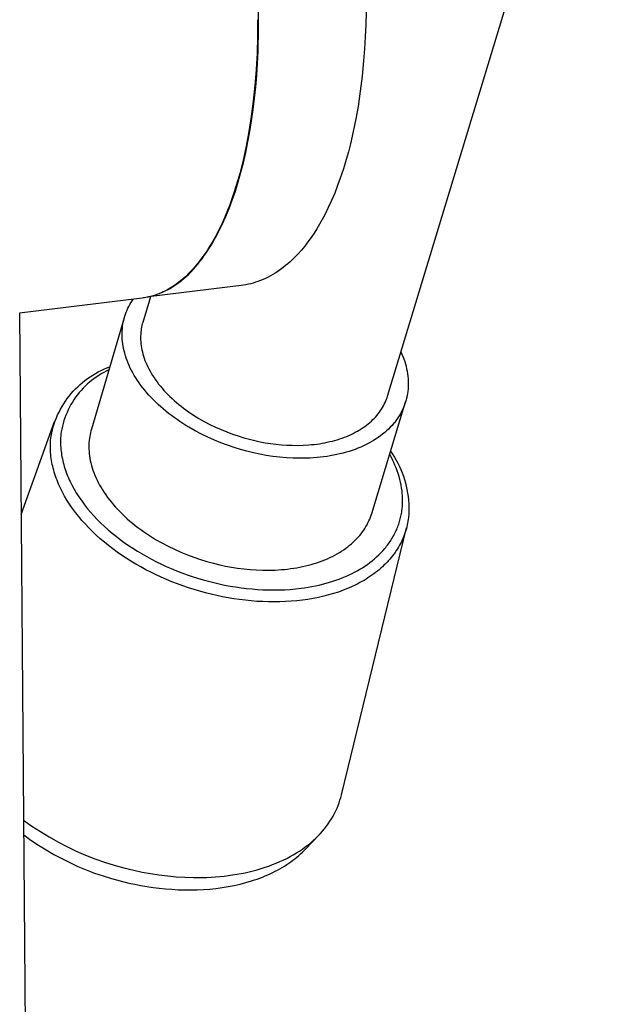
# Model space of a CAD drawing. Units: millimetres. Extents: x -322 to 218, y -728 to 760.
# Drawn here: x -259 to -224, y -400 to -343 of the extents above; entities that cross this region are included whole.
import ezdxf

# ---------------------------------------------------------------- set-up
doc = ezdxf.new("R2010")
doc.units = ezdxf.units.MM
doc.header["$MEASUREMENT"] = 0
doc.layers.add('Default', color=7, linetype='Continuous', true_color=0x000000)

msp = doc.modelspace()

# ---------------------------------------------------------------- linework, layer by layer
at = {"layer": 'Default', "color": 7, "true_color": 0xffffff}
for p, q in [((-237.54, -364.688), (-224.344, -321.219)), ((-245.074, -343.185), (-245.083, -342.033)), ((-238.799, -342.286), (-238.815, -343.002)), ((-245.134, -342.716), (-245.14, -343.701)), ((-245.105, -344.579), (-245.074, -343.185)), ((-238.815, -343.002), (-238.844, -343.719)), ((-245.14, -343.701), (-245.168, -344.672)), ((-238.844, -343.719), (-238.884, -344.418)), ((-245.168, -344.672), (-245.218, -345.626)), ((-245.138, -345.275), (-245.105, -344.579)), ((-238.884, -344.418), (-238.937, -345.115)), ((-245.184, -345.971), (-245.138, -345.275)), ((-238.937, -345.115), (-239.024, -346.007)), ((-245.218, -345.626), (-245.29, -346.563)), ((-245.24, -346.637), (-245.184, -345.971)), ((-239.024, -346.007), (-239.134, -346.896)), ((-245.29, -346.563), (-245.385, -347.48)), ((-245.308, -347.303), (-245.24, -346.637)), ((-239.134, -346.896), (-239.266, -347.782)), ((-245.385, -347.48), (-245.501, -348.376)), ((-245.389, -347.966), (-245.308, -347.303)), ((-239.266, -347.782), (-239.394, -348.513)), ((-245.501, -348.376), (-245.64, -349.248)), ((-245.483, -348.628), (-245.389, -347.966)), ((-245.584, -349.244), (-245.483, -348.628)), ((-239.394, -348.513), (-239.542, -349.24)), ((-245.64, -349.248), (-245.799, -350.096)), ((-245.697, -349.857), (-245.584, -349.244)), ((-239.542, -349.24), (-239.71, -349.963)), ((-245.799, -350.096), (-245.98, -350.916)), ((-245.824, -350.467), (-245.697, -349.857)), ((-239.71, -349.963), (-239.829, -350.424)), ((-245.965, -351.075), (-245.824, -350.467)), ((-239.829, -350.424), (-239.957, -350.883)), ((-245.98, -350.916), (-246.18, -351.704)), ((-246.107, -351.627), (-245.965, -351.075)), ((-239.957, -350.883), (-240.121, -351.425)), ((-246.18, -351.704), (-246.288, -352.086)), ((-246.263, -352.176), (-246.107, -351.627)), ((-240.121, -351.425), (-240.3, -351.963)), ((-246.433, -352.721), (-246.263, -352.176)), ((-246.288, -352.086), (-246.4, -352.459)), ((-240.456, -352.403), (-240.625, -352.837)), ((-240.3, -351.963), (-240.456, -352.403)), ((-246.518, -352.823), (-246.64, -353.179)), ((-246.619, -353.26), (-246.433, -352.721)), ((-246.4, -352.459), (-246.518, -352.823)), ((-240.625, -352.837), (-240.808, -353.266)), ((-246.766, -353.526), (-246.897, -353.864)), ((-246.799, -353.74), (-246.619, -353.26)), ((-246.64, -353.179), (-246.766, -353.526)), ((-240.808, -353.266), (-241.004, -353.69)), ((-246.897, -353.864), (-247.033, -354.193)), ((-246.994, -354.213), (-246.799, -353.74)), ((-241.214, -354.107), (-241.435, -354.518)), ((-241.004, -353.69), (-241.214, -354.107)), ((-247.173, -354.512), (-247.318, -354.822)), ((-247.315, -354.911), (-247.204, -354.68)), ((-247.204, -354.68), (-246.994, -354.213)), ((-247.033, -354.193), (-247.173, -354.512)), ((-241.435, -354.518), (-241.67, -354.921)), ((-247.467, -355.122), (-247.62, -355.413)), ((-247.535, -355.34), (-247.43, -355.14)), ((-247.318, -354.822), (-247.467, -355.122)), ((-247.43, -355.14), (-247.315, -354.911)), ((-241.837, -355.187), (-242.009, -355.442)), ((-241.674, -354.927), (-241.837, -355.187)), ((-241.67, -354.921), (-241.674, -354.927)), ((-247.777, -355.693), (-247.939, -355.963)), ((-247.874, -355.927), (-247.757, -355.734)), ((-247.62, -355.413), (-247.777, -355.693)), ((-247.757, -355.734), (-247.645, -355.538)), ((-247.645, -355.538), (-247.535, -355.34)), ((-242.19, -355.69), (-242.379, -355.933)), ((-242.009, -355.442), (-242.19, -355.69)), ((-248.104, -356.222), (-248.273, -356.47)), ((-248.248, -356.493), (-248.119, -356.307)), ((-248.119, -356.307), (-247.995, -356.119)), ((-247.939, -355.963), (-248.104, -356.222)), ((-247.995, -356.119), (-247.874, -355.927)), ((-242.78, -356.398), (-242.992, -356.62)), ((-242.575, -356.168), (-242.78, -356.398)), ((-242.379, -355.933), (-242.575, -356.168)), ((-248.621, -356.932), (-248.8, -357.147)), ((-248.755, -357.137), (-248.627, -356.986)), ((-248.627, -356.986), (-248.503, -356.832)), ((-248.445, -356.706), (-248.621, -356.932)), ((-248.503, -356.832), (-248.382, -356.675)), ((-248.273, -356.47), (-248.445, -356.706)), ((-248.382, -356.675), (-248.248, -356.493)), ((-243.367, -356.968), (-243.499, -357.077)), ((-243.239, -356.855), (-243.367, -356.968)), ((-243.114, -356.739), (-243.239, -356.855)), ((-242.992, -356.62), (-243.114, -356.739)), ((-249.306, -357.704), (-249.162, -357.569)), ((-249.167, -357.542), (-249.261, -357.633)), ((-249.074, -357.447), (-249.167, -357.542)), ((-249.162, -357.569), (-249.023, -357.429)), ((-248.982, -357.35), (-249.074, -357.447)), ((-249.023, -357.429), (-248.887, -357.285)), ((-248.89, -357.25), (-248.982, -357.35)), ((-248.8, -357.147), (-248.89, -357.25)), ((-248.887, -357.285), (-248.755, -357.137)), ((-244.103, -357.511), (-244.241, -357.595)), ((-243.947, -357.409), (-244.103, -357.511)), ((-243.794, -357.303), (-243.947, -357.409)), ((-243.645, -357.192), (-243.794, -357.303)), ((-243.499, -357.077), (-243.645, -357.192)), ((-249.84, -358.122), (-249.939, -358.193)), ((-249.877, -358.165), (-249.733, -358.06)), ((-249.742, -358.048), (-249.84, -358.122)), ((-249.644, -357.971), (-249.742, -358.048)), ((-249.733, -358.06), (-249.592, -357.95)), ((-249.547, -357.891), (-249.644, -357.971)), ((-249.592, -357.95), (-249.454, -357.836)), ((-249.451, -357.808), (-249.547, -357.891)), ((-249.454, -357.836), (-249.306, -357.704)), ((-249.356, -357.722), (-249.451, -357.808)), ((-249.261, -357.633), (-249.356, -357.722)), ((-245.532, -358.13), (-245.672, -358.163)), ((-245.394, -358.092), (-245.532, -358.13)), ((-245.256, -358.05), (-245.394, -358.092)), ((-245.12, -358.004), (-245.256, -358.05)), ((-244.969, -357.948), (-245.12, -358.004)), ((-244.819, -357.887), (-244.969, -357.948)), ((-244.671, -357.821), (-244.819, -357.887)), ((-244.525, -357.75), (-244.671, -357.821)), ((-244.382, -357.675), (-244.525, -357.75)), ((-244.241, -357.595), (-244.382, -357.675)), ((-246.104, -358.237), (-251.51, -358.907)), ((-250.893, -358.715), (-250.963, -358.742)), ((-250.824, -358.687), (-250.893, -358.715)), ((-250.754, -358.657), (-250.824, -358.687)), ((-250.65, -358.609), (-250.754, -358.657)), ((-250.547, -358.559), (-250.65, -358.609)), ((-250.65, -358.61), (-250.569, -358.573)), ((-250.569, -358.573), (-250.489, -358.533)), ((-250.444, -358.505), (-250.547, -358.559)), ((-250.489, -358.533), (-250.409, -358.492)), ((-250.342, -358.449), (-250.444, -358.505)), ((-250.409, -358.492), (-250.331, -358.45)), ((-250.24, -358.39), (-250.342, -358.449)), ((-250.331, -358.45), (-250.253, -358.406)), ((-250.253, -358.406), (-250.176, -358.361)), ((-250.139, -358.327), (-250.24, -358.39)), ((-250.176, -358.361), (-250.1, -358.314)), ((-250.039, -358.262), (-250.139, -358.327)), ((-250.1, -358.314), (-250.025, -358.265)), ((-249.939, -358.193), (-250.039, -358.262)), ((-250.025, -358.265), (-249.877, -358.165)), ((-245.954, -358.216), (-246.096, -358.237)), ((-245.813, -358.192), (-245.954, -358.216)), ((-245.672, -358.163), (-245.813, -358.192)), ((-251.885, -358.972), (-259.041, -359.856)), ((-252.602, -359.346), (-252.54, -359.24)), ((-252.54, -359.24), (-252.474, -359.137)), ((-252.474, -359.137), (-252.405, -359.036)), ((-251.813, -358.962), (-251.885, -358.972)), ((-251.401, -358.893), (-251.846, -360.39)), ((-251.741, -358.951), (-251.813, -358.962)), ((-251.67, -358.939), (-251.741, -358.951)), ((-251.598, -358.925), (-251.67, -358.939)), ((-251.527, -358.91), (-251.598, -358.925)), ((-251.456, -358.894), (-251.527, -358.91)), ((-251.385, -358.876), (-251.456, -358.894)), ((-251.314, -358.857), (-251.385, -358.876)), ((-251.244, -358.837), (-251.314, -358.857)), ((-251.173, -358.815), (-251.244, -358.837)), ((-251.103, -358.792), (-251.173, -358.815)), ((-251.033, -358.768), (-251.103, -358.792)), ((-250.963, -358.742), (-251.033, -358.768)), ((-259.041, -359.856), (-257.138, -606.84)), ((-252.855, -359.903), (-252.812, -359.788)), ((-252.812, -359.788), (-252.765, -359.675)), ((-252.765, -359.675), (-252.714, -359.563)), ((-252.714, -359.563), (-252.66, -359.454)), ((-252.66, -359.454), (-252.602, -359.346)), ((-252.928, -360.133), (-254.851, -366.618)), ((-253.008, -360.495), (-252.985, -360.375)), ((-252.985, -360.375), (-252.959, -360.255)), ((-252.959, -360.255), (-252.928, -360.137)), ((-252.928, -360.137), (-252.893, -360.019)), ((-252.893, -360.019), (-252.855, -359.903)), ((-251.846, -360.39), (-251.872, -360.483)), ((-253.057, -361.115), (-253.056, -360.987)), ((-253.056, -360.987), (-253.05, -360.862)), ((-253.05, -360.862), (-253.04, -360.738)), ((-253.04, -360.738), (-253.026, -360.616)), ((-253.026, -360.616), (-253.008, -360.495)), ((-251.958, -360.968), (-251.967, -361.076)), ((-251.946, -360.862), (-251.958, -360.968)), ((-251.932, -360.767), (-251.946, -360.862)), ((-251.915, -360.672), (-251.932, -360.767)), ((-251.895, -360.577), (-251.915, -360.672)), ((-251.872, -360.483), (-251.895, -360.577)), ((-253.054, -361.245), (-253.057, -361.115)), ((-253.047, -361.376), (-253.054, -361.245)), ((-253.035, -361.509), (-253.047, -361.376)), ((-253.018, -361.643), (-253.035, -361.509)), ((-251.972, -361.186), (-251.973, -361.297)), ((-251.973, -361.297), (-251.97, -361.409)), ((-251.967, -361.076), (-251.972, -361.186)), ((-251.97, -361.409), (-251.964, -361.524)), ((-251.964, -361.524), (-251.953, -361.639)), ((-252.996, -361.779), (-253.018, -361.643)), ((-252.97, -361.916), (-252.996, -361.779)), ((-252.939, -362.055), (-252.97, -361.916)), ((-252.902, -362.195), (-252.939, -362.055)), ((-251.953, -361.639), (-251.939, -361.756)), ((-251.939, -361.756), (-251.92, -361.875)), ((-251.92, -361.875), (-251.897, -361.994)), ((-251.897, -361.994), (-251.87, -362.115)), ((-251.87, -362.115), (-251.838, -362.237)), ((-236.76, -362.118), (-236.697, -362.252)), ((-252.861, -362.336), (-252.902, -362.195)), ((-252.814, -362.478), (-252.861, -362.336)), ((-252.762, -362.62), (-252.814, -362.478)), ((-252.705, -362.764), (-252.762, -362.62)), ((-251.838, -362.237), (-251.802, -362.359)), ((-251.802, -362.359), (-251.761, -362.483)), ((-251.761, -362.483), (-251.716, -362.607)), ((-251.716, -362.607), (-251.666, -362.732)), ((-251.666, -362.732), (-251.612, -362.857)), ((-236.697, -362.252), (-236.64, -362.388)), ((-236.64, -362.388), (-236.587, -362.526)), ((-236.587, -362.526), (-236.539, -362.666)), ((-236.539, -362.666), (-236.495, -362.808)), ((-254.614, -363.372), (-254.451, -363.283)), ((-254.451, -363.283), (-254.286, -363.2)), ((-254.286, -363.2), (-254.118, -363.123)), ((-254.13, -363.314), (-254.278, -363.398)), ((-253.98, -363.236), (-254.13, -363.314)), ((-254.118, -363.123), (-253.947, -363.052)), ((-253.826, -363.163), (-253.98, -363.236)), ((-253.947, -363.052), (-253.774, -362.986)), ((-252.643, -362.908), (-252.705, -362.764)), ((-252.575, -363.053), (-252.643, -362.908)), ((-252.503, -363.198), (-252.575, -363.053)), ((-252.424, -363.343), (-252.503, -363.198)), ((-251.612, -362.857), (-251.553, -362.983)), ((-251.553, -362.983), (-251.489, -363.109)), ((-251.489, -363.109), (-251.421, -363.236)), ((-251.421, -363.236), (-251.349, -363.362)), ((-236.495, -362.808), (-236.457, -362.95)), ((-236.457, -362.95), (-236.424, -363.094)), ((-236.424, -363.094), (-236.395, -363.24)), ((-236.395, -363.24), (-236.372, -363.386)), ((-255.514, -364.018), (-255.374, -363.897)), ((-255.374, -363.897), (-255.229, -363.782)), ((-255.229, -363.782), (-255.081, -363.671)), ((-254.969, -363.889), (-255.096, -364.002)), ((-255.081, -363.671), (-254.928, -363.566)), ((-254.838, -363.781), (-254.969, -363.889)), ((-254.928, -363.566), (-254.773, -363.466)), ((-254.703, -363.678), (-254.838, -363.781)), ((-254.773, -363.466), (-254.614, -363.372)), ((-254.565, -363.58), (-254.703, -363.678)), ((-254.423, -363.486), (-254.565, -363.58)), ((-254.278, -363.398), (-254.423, -363.486)), ((-252.341, -363.488), (-252.424, -363.343)), ((-252.252, -363.633), (-252.341, -363.488)), ((-252.158, -363.778), (-252.252, -363.633)), ((-252.059, -363.922), (-252.158, -363.778)), ((-251.349, -363.362), (-251.271, -363.488)), ((-251.271, -363.488), (-251.189, -363.615)), ((-251.189, -363.615), (-251.103, -363.74)), ((-251.103, -363.74), (-251.012, -363.866)), ((-251.012, -363.866), (-250.917, -363.99)), ((-236.372, -363.386), (-236.354, -363.532)), ((-236.354, -363.532), (-236.341, -363.68)), ((-236.341, -363.68), (-236.333, -363.827)), ((-236.333, -363.827), (-236.33, -363.975)), ((-256.031, -364.547), (-255.909, -364.408)), ((-255.909, -364.408), (-255.782, -364.273)), ((-255.782, -364.273), (-255.65, -364.143)), ((-255.65, -364.143), (-255.514, -364.018)), ((-255.453, -364.364), (-255.564, -364.493)), ((-255.339, -364.239), (-255.453, -364.364)), ((-255.219, -364.118), (-255.339, -364.239)), ((-255.096, -364.002), (-255.219, -364.118)), ((-251.955, -364.066), (-252.059, -363.922)), ((-251.845, -364.21), (-251.955, -364.066)), ((-251.731, -364.352), (-251.845, -364.21)), ((-251.612, -364.494), (-251.731, -364.352)), ((-250.917, -363.99), (-250.818, -364.114)), ((-250.818, -364.114), (-250.714, -364.237)), ((-250.714, -364.237), (-250.606, -364.36)), ((-250.606, -364.36), (-250.494, -364.481)), ((-236.353, -364.418), (-236.37, -364.539)), ((-236.34, -364.271), (-236.353, -364.418)), ((-236.333, -364.123), (-236.34, -364.271)), ((-236.33, -363.975), (-236.333, -364.123)), ((-256.469, -365.142), (-256.368, -364.988)), ((-256.368, -364.988), (-256.261, -364.837)), ((-256.261, -364.837), (-256.148, -364.69)), ((-256.148, -364.69), (-256.031, -364.547)), ((-255.959, -365.045), (-256.045, -365.191)), ((-255.867, -364.902), (-255.959, -365.045)), ((-255.771, -364.762), (-255.867, -364.902)), ((-255.67, -364.626), (-255.771, -364.762)), ((-255.564, -364.493), (-255.67, -364.626)), ((-251.488, -364.634), (-251.612, -364.494)), ((-251.359, -364.773), (-251.488, -364.634)), ((-251.226, -364.911), (-251.359, -364.773)), ((-251.088, -365.047), (-251.226, -364.911)), ((-250.946, -365.182), (-251.088, -365.047)), ((-250.494, -364.481), (-250.378, -364.601)), ((-250.378, -364.601), (-250.258, -364.719)), ((-250.258, -364.719), (-250.134, -364.836)), ((-250.134, -364.836), (-250.007, -364.952)), ((-250.007, -364.952), (-249.876, -365.065)), ((-238.463, -371.54), (-236.482, -365.023)), ((-237.686, -365.073), (-237.644, -364.978)), ((-237.644, -364.978), (-237.606, -364.882)), ((-237.606, -364.882), (-237.571, -364.785)), ((-237.571, -364.785), (-237.54, -364.688)), ((-236.482, -365.023), (-236.501, -365.083)), ((-236.464, -364.963), (-236.482, -365.023)), ((-236.447, -364.902), (-236.464, -364.963)), ((-236.431, -364.842), (-236.447, -364.902)), ((-236.417, -364.781), (-236.431, -364.842)), ((-236.403, -364.721), (-236.417, -364.781)), ((-236.391, -364.66), (-236.403, -364.721)), ((-236.37, -364.539), (-236.391, -364.66)), ((-256.821, -365.793), (-256.742, -365.626)), ((-256.742, -365.626), (-256.656, -365.461)), ((-256.656, -365.461), (-256.566, -365.3)), ((-256.566, -365.3), (-256.469, -365.142)), ((-256.203, -365.492), (-256.274, -365.646)), ((-256.127, -365.34), (-256.203, -365.492)), ((-256.045, -365.191), (-256.127, -365.34)), ((-250.8, -365.314), (-250.946, -365.182)), ((-250.65, -365.445), (-250.8, -365.314)), ((-250.496, -365.574), (-250.65, -365.445)), ((-250.338, -365.7), (-250.496, -365.574)), ((-249.876, -365.065), (-249.742, -365.177)), ((-249.742, -365.177), (-249.605, -365.287)), ((-249.605, -365.287), (-249.464, -365.395)), ((-249.464, -365.395), (-249.321, -365.501)), ((-249.321, -365.501), (-249.175, -365.605)), ((-249.175, -365.605), (-249.026, -365.706)), ((-238.015, -365.631), (-237.951, -365.541)), ((-237.951, -365.541), (-237.89, -365.449)), ((-237.89, -365.449), (-237.834, -365.356)), ((-237.834, -365.356), (-237.781, -365.263)), ((-237.781, -365.263), (-237.732, -365.168)), ((-237.732, -365.168), (-237.686, -365.073)), ((-236.726, -365.619), (-236.758, -365.678)), ((-236.696, -365.56), (-236.726, -365.619)), ((-236.668, -365.501), (-236.696, -365.56)), ((-236.64, -365.442), (-236.668, -365.501)), ((-236.614, -365.383), (-236.64, -365.442)), ((-236.589, -365.323), (-236.614, -365.383)), ((-236.565, -365.263), (-236.589, -365.323)), ((-236.542, -365.203), (-236.565, -365.263)), ((-236.521, -365.143), (-236.542, -365.203)), ((-236.501, -365.083), (-236.521, -365.143)), ((-258.95, -371.597), (-257.009, -366.182)), ((-257.023, -366.309), (-256.962, -366.135)), ((-256.962, -366.135), (-256.894, -365.963)), ((-256.894, -365.963), (-256.821, -365.793)), ((-256.453, -366.123), (-256.502, -366.286)), ((-256.399, -365.962), (-256.453, -366.123)), ((-256.339, -365.803), (-256.399, -365.962)), ((-256.274, -365.646), (-256.339, -365.803)), ((-250.176, -365.824), (-250.338, -365.7)), ((-250.012, -365.946), (-250.176, -365.824)), ((-249.844, -366.065), (-250.012, -365.946)), ((-249.673, -366.182), (-249.844, -366.065)), ((-249.5, -366.296), (-249.673, -366.182)), ((-249.026, -365.706), (-248.875, -365.805)), ((-248.875, -365.805), (-248.722, -365.902)), ((-248.722, -365.902), (-248.567, -365.996)), ((-248.567, -365.996), (-248.251, -366.176)), ((-248.251, -366.176), (-247.928, -366.346)), ((-238.57, -366.23), (-238.48, -366.149)), ((-238.48, -366.149), (-238.393, -366.067)), ((-238.393, -366.067), (-238.31, -365.982)), ((-238.31, -365.982), (-238.23, -365.897)), ((-238.23, -365.897), (-238.155, -365.81)), ((-238.155, -365.81), (-238.083, -365.721)), ((-238.083, -365.721), (-238.015, -365.631)), ((-237.096, -366.191), (-237.14, -366.246)), ((-237.053, -366.135), (-237.096, -366.191)), ((-237.012, -366.079), (-237.053, -366.135)), ((-236.972, -366.023), (-237.012, -366.079)), ((-236.933, -365.966), (-236.972, -366.023)), ((-236.895, -365.909), (-236.933, -365.966)), ((-236.859, -365.852), (-236.895, -365.909)), ((-236.824, -365.794), (-236.859, -365.852)), ((-236.79, -365.736), (-236.824, -365.794)), ((-236.758, -365.678), (-236.79, -365.736)), ((-257.17, -366.844), (-257.128, -366.664)), ((-257.128, -366.664), (-257.078, -366.486)), ((-257.078, -366.486), (-257.023, -366.309)), ((-256.582, -366.616), (-256.613, -366.783)), ((-256.544, -366.45), (-256.582, -366.616)), ((-256.502, -366.286), (-256.544, -366.45)), ((-254.88, -366.724), (-254.907, -366.832)), ((-254.851, -366.618), (-254.88, -366.724)), ((-249.324, -366.407), (-249.5, -366.296)), ((-249.145, -366.515), (-249.324, -366.407)), ((-248.782, -366.722), (-249.145, -366.515)), ((-248.412, -366.917), (-248.782, -366.722)), ((-247.928, -366.346), (-247.602, -366.504)), ((-247.602, -366.504), (-247.271, -366.651)), ((-247.271, -366.651), (-246.939, -366.787)), ((-239.423, -366.809), (-239.305, -366.744)), ((-239.305, -366.744), (-239.19, -366.677)), ((-239.19, -366.677), (-239.078, -366.608)), ((-239.078, -366.608), (-238.969, -366.536)), ((-238.969, -366.536), (-238.864, -366.463)), ((-238.864, -366.463), (-238.763, -366.387)), ((-238.763, -366.387), (-238.665, -366.31)), ((-238.665, -366.31), (-238.57, -366.23)), ((-237.592, -366.723), (-237.707, -366.823)), ((-237.483, -366.62), (-237.592, -366.723)), ((-237.378, -366.516), (-237.483, -366.62)), ((-237.279, -366.409), (-237.378, -366.516)), ((-237.231, -366.356), (-237.279, -366.409)), ((-237.185, -366.301), (-237.231, -366.356)), ((-237.14, -366.246), (-237.185, -366.301)), ((-257.24, -367.385), (-257.232, -367.265)), ((-257.232, -367.265), (-257.221, -367.145)), ((-257.221, -367.145), (-257.207, -367.026)), ((-257.207, -367.026), (-257.17, -366.844)), ((-256.65, -367.239), (-256.651, -367.354)), ((-256.651, -367.354), (-256.65, -367.469)), ((-256.645, -367.125), (-256.65, -367.239)), ((-256.637, -367.01), (-256.645, -367.125)), ((-256.627, -366.896), (-256.637, -367.01)), ((-256.613, -366.783), (-256.627, -366.896)), ((-254.98, -367.279), (-254.99, -367.403)), ((-254.966, -367.158), (-254.98, -367.279)), ((-254.949, -367.048), (-254.966, -367.158)), ((-254.93, -366.94), (-254.949, -367.048)), ((-254.907, -366.832), (-254.93, -366.94)), ((-248.036, -367.099), (-248.412, -366.917)), ((-247.657, -367.268), (-248.036, -367.099)), ((-247.275, -367.423), (-247.657, -367.268)), ((-246.939, -366.787), (-246.606, -366.91)), ((-246.606, -366.91), (-246.274, -367.023)), ((-246.274, -367.023), (-245.944, -367.124)), ((-245.944, -367.124), (-245.616, -367.213)), ((-245.616, -367.213), (-245.292, -367.292)), ((-245.292, -367.292), (-244.992, -367.356)), ((-240.912, -367.354), (-240.765, -367.318)), ((-240.765, -367.318), (-240.619, -367.279)), ((-240.619, -367.279), (-240.476, -367.238)), ((-240.476, -367.238), (-240.336, -367.193)), ((-240.336, -367.193), (-240.197, -367.146)), ((-240.197, -367.146), (-240.061, -367.096)), ((-240.061, -367.096), (-239.928, -367.044)), ((-239.928, -367.044), (-239.797, -366.989)), ((-239.797, -366.989), (-239.67, -366.931)), ((-239.67, -366.931), (-239.545, -366.871)), ((-239.545, -366.871), (-239.423, -366.809)), ((-238.352, -367.284), (-238.494, -367.368)), ((-238.213, -367.197), (-238.352, -367.284)), ((-238.079, -367.108), (-238.213, -367.197)), ((-237.95, -367.015), (-238.079, -367.108)), ((-237.826, -366.92), (-237.95, -367.015)), ((-237.707, -366.823), (-237.826, -366.92)), ((-257.247, -367.625), (-257.245, -367.505)), ((-257.246, -367.745), (-257.247, -367.625)), ((-257.242, -367.866), (-257.246, -367.745)), ((-257.245, -367.505), (-257.24, -367.385)), ((-257.235, -367.986), (-257.242, -367.866)), ((-256.65, -367.469), (-256.646, -367.583)), ((-256.646, -367.583), (-256.639, -367.698)), ((-256.639, -367.698), (-256.63, -367.808)), ((-256.63, -367.808), (-256.618, -367.919)), ((-256.618, -367.919), (-256.604, -368.03)), ((-254.995, -367.529), (-254.997, -367.657)), ((-254.997, -367.657), (-254.994, -367.786)), ((-254.99, -367.403), (-254.995, -367.529)), ((-254.994, -367.786), (-254.987, -367.918)), ((-254.987, -367.918), (-254.975, -368.051)), ((-246.893, -367.566), (-247.275, -367.423)), ((-246.511, -367.695), (-246.893, -367.566)), ((-246.131, -367.811), (-246.511, -367.695)), ((-245.755, -367.914), (-246.131, -367.811)), ((-245.383, -368.004), (-245.755, -367.914)), ((-244.992, -367.356), (-244.687, -367.413)), ((-244.687, -367.413), (-244.377, -367.462)), ((-244.377, -367.462), (-244.063, -367.502)), ((-244.063, -367.502), (-243.746, -367.534)), ((-243.746, -367.534), (-243.426, -367.556)), ((-243.426, -367.556), (-243.105, -367.568)), ((-243.105, -367.568), (-242.784, -367.57)), ((-242.784, -367.57), (-242.464, -367.562)), ((-242.464, -367.562), (-242.145, -367.543)), ((-242.145, -367.543), (-241.987, -367.529)), ((-241.987, -367.529), (-241.83, -367.512)), ((-241.83, -367.512), (-241.673, -367.493)), ((-241.673, -367.493), (-241.518, -367.471)), ((-241.518, -367.471), (-241.364, -367.446)), ((-241.364, -367.446), (-241.212, -367.418)), ((-241.212, -367.418), (-241.061, -367.388)), ((-241.061, -367.388), (-240.912, -367.354)), ((-239.783, -367.92), (-239.96, -367.974)), ((-239.61, -367.864), (-239.783, -367.92)), ((-239.439, -367.803), (-239.61, -367.864)), ((-239.272, -367.739), (-239.439, -367.803)), ((-239.109, -367.672), (-239.272, -367.739)), ((-238.949, -367.601), (-239.109, -367.672)), ((-238.793, -367.526), (-238.949, -367.601)), ((-238.642, -367.449), (-238.793, -367.526)), ((-238.494, -367.368), (-238.642, -367.449)), ((-237.362, -367.917), (-237.247, -368.086)), ((-257.225, -368.102), (-257.235, -367.986)), ((-257.213, -368.218), (-257.225, -368.102)), ((-257.198, -368.334), (-257.213, -368.218)), ((-257.18, -368.449), (-257.198, -368.334)), ((-257.16, -368.564), (-257.18, -368.449)), ((-256.604, -368.03), (-256.587, -368.14)), ((-256.587, -368.14), (-256.567, -368.249)), ((-256.567, -368.249), (-256.546, -368.359)), ((-256.546, -368.359), (-256.522, -368.467)), ((-256.522, -368.467), (-256.495, -368.575)), ((-254.975, -368.051), (-254.959, -368.185)), ((-254.959, -368.185), (-254.937, -368.321)), ((-254.937, -368.321), (-254.911, -368.459)), ((-254.911, -368.459), (-254.88, -368.597)), ((-245.009, -368.083), (-245.383, -368.004)), ((-244.628, -368.153), (-245.009, -368.083)), ((-244.242, -368.211), (-244.628, -368.153)), ((-243.849, -368.259), (-244.242, -368.211)), ((-243.454, -368.293), (-243.849, -368.259)), ((-243.055, -368.315), (-243.454, -368.293)), ((-242.656, -368.324), (-243.055, -368.315)), ((-242.456, -368.323), (-242.656, -368.324)), ((-242.256, -368.318), (-242.456, -368.323)), ((-242.057, -368.31), (-242.256, -368.318)), ((-241.859, -368.298), (-242.057, -368.31)), ((-241.662, -368.283), (-241.859, -368.298)), ((-241.466, -368.264), (-241.662, -368.283)), ((-241.271, -368.241), (-241.466, -368.264)), ((-241.077, -368.214), (-241.271, -368.241)), ((-240.886, -368.183), (-241.077, -368.214)), ((-240.696, -368.149), (-240.886, -368.183)), ((-240.508, -368.111), (-240.696, -368.149)), ((-240.323, -368.069), (-240.508, -368.111)), ((-240.14, -368.023), (-240.323, -368.069)), ((-239.96, -367.974), (-240.14, -368.023)), ((-237.331, -368.248), (-237.415, -368.093)), ((-237.252, -368.405), (-237.331, -368.248)), ((-237.176, -368.565), (-237.252, -368.405)), ((-237.247, -368.086), (-237.138, -368.259)), ((-237.138, -368.259), (-237.035, -368.436)), ((-237.035, -368.436), (-236.939, -368.616)), ((-257.137, -368.679), (-257.16, -368.564)), ((-257.112, -368.793), (-257.137, -368.679)), ((-257.084, -368.907), (-257.112, -368.793)), ((-257.052, -369.026), (-257.084, -368.907)), ((-257.018, -369.144), (-257.052, -369.026)), ((-256.495, -368.575), (-256.465, -368.689)), ((-256.465, -368.689), (-256.433, -368.801)), ((-256.433, -368.801), (-256.398, -368.913)), ((-256.398, -368.913), (-256.361, -369.025)), ((-256.361, -369.025), (-256.321, -369.135)), ((-254.88, -368.597), (-254.844, -368.737)), ((-254.844, -368.737), (-254.803, -368.878)), ((-254.803, -368.878), (-254.756, -369.02)), ((-254.756, -369.02), (-254.705, -369.163)), ((-237.105, -368.726), (-237.176, -368.565)), ((-237.038, -368.889), (-237.105, -368.726)), ((-236.976, -369.054), (-237.038, -368.889)), ((-236.919, -369.221), (-236.976, -369.054)), ((-236.939, -368.616), (-236.849, -368.799)), ((-236.849, -368.799), (-236.765, -368.985)), ((-236.765, -368.985), (-236.688, -369.175)), ((-256.982, -369.261), (-257.018, -369.144)), ((-256.943, -369.378), (-256.982, -369.261)), ((-256.902, -369.494), (-256.943, -369.378)), ((-256.858, -369.609), (-256.902, -369.494)), ((-256.813, -369.723), (-256.858, -369.609)), ((-256.321, -369.135), (-256.28, -369.245)), ((-256.28, -369.245), (-256.236, -369.354)), ((-256.236, -369.354), (-256.191, -369.462)), ((-256.191, -369.462), (-256.14, -369.576)), ((-256.14, -369.576), (-256.087, -369.688)), ((-254.705, -369.163), (-254.648, -369.307)), ((-254.648, -369.307), (-254.586, -369.451)), ((-254.586, -369.451), (-254.519, -369.596)), ((-254.519, -369.596), (-254.446, -369.741)), ((-236.867, -369.39), (-236.919, -369.221)), ((-236.822, -369.554), (-236.867, -369.39)), ((-236.782, -369.72), (-236.822, -369.554)), ((-236.688, -369.175), (-236.617, -369.367)), ((-236.617, -369.367), (-236.553, -369.561)), ((-236.553, -369.561), (-236.497, -369.757)), ((-256.765, -369.837), (-256.813, -369.723)), ((-256.712, -369.956), (-256.765, -369.837)), ((-256.657, -370.074), (-256.712, -369.956)), ((-256.599, -370.191), (-256.657, -370.074)), ((-256.54, -370.307), (-256.599, -370.191)), ((-256.087, -369.688), (-256.033, -369.8)), ((-256.033, -369.8), (-255.976, -369.91)), ((-255.976, -369.91), (-255.857, -370.128)), ((-255.857, -370.128), (-255.73, -370.342)), ((-254.446, -369.741), (-254.368, -369.886)), ((-254.368, -369.886), (-254.285, -370.031)), ((-254.285, -370.031), (-254.197, -370.176)), ((-254.197, -370.176), (-254.103, -370.321)), ((-236.747, -369.887), (-236.782, -369.72)), ((-236.718, -370.055), (-236.747, -369.887)), ((-236.695, -370.224), (-236.718, -370.055)), ((-236.685, -370.309), (-236.695, -370.224)), ((-236.497, -369.757), (-236.446, -369.955)), ((-236.446, -369.955), (-236.403, -370.155)), ((-236.403, -370.155), (-236.367, -370.356)), ((-256.415, -370.536), (-256.54, -370.307)), ((-256.282, -370.761), (-256.415, -370.536)), ((-256.202, -370.887), (-256.282, -370.761)), ((-255.73, -370.342), (-255.654, -370.463)), ((-255.654, -370.463), (-255.577, -370.582)), ((-255.577, -370.582), (-255.415, -370.816)), ((-254.103, -370.321), (-254.004, -370.465)), ((-254.004, -370.465), (-253.901, -370.609)), ((-253.901, -370.609), (-253.792, -370.753)), ((-253.792, -370.753), (-253.678, -370.895)), ((-236.677, -370.394), (-236.685, -370.309)), ((-236.671, -370.479), (-236.677, -370.394)), ((-236.666, -370.564), (-236.671, -370.479)), ((-236.663, -370.649), (-236.666, -370.564)), ((-236.661, -370.734), (-236.663, -370.649)), ((-236.661, -370.815), (-236.661, -370.734)), ((-236.367, -370.356), (-236.338, -370.558)), ((-236.338, -370.558), (-236.316, -370.761)), ((-236.316, -370.761), (-236.301, -370.965)), ((-256.121, -371.012), (-256.202, -370.887)), ((-255.951, -371.258), (-256.121, -371.012)), ((-255.773, -371.497), (-255.951, -371.258)), ((-255.415, -370.816), (-255.245, -371.045)), ((-255.245, -371.045), (-255.068, -371.268)), ((-255.068, -371.268), (-254.888, -371.481)), ((-253.678, -370.895), (-253.559, -371.037)), ((-253.559, -371.037), (-253.435, -371.177)), ((-253.435, -371.177), (-253.307, -371.316)), ((-253.307, -371.316), (-253.174, -371.454)), ((-236.701, -371.382), (-236.691, -371.301)), ((-236.691, -371.301), (-236.682, -371.221)), ((-236.682, -371.221), (-236.675, -371.14)), ((-236.675, -371.14), (-236.669, -371.059)), ((-236.669, -371.059), (-236.665, -370.978)), ((-236.665, -370.978), (-236.662, -370.896)), ((-236.662, -370.896), (-236.661, -370.815)), ((-236.301, -370.965), (-236.293, -371.169)), ((-236.293, -371.374), (-236.299, -371.578)), ((-236.293, -371.169), (-236.293, -371.374)), ((-255.588, -371.731), (-255.773, -371.497)), ((-255.398, -371.955), (-255.588, -371.731)), ((-254.888, -371.481), (-254.701, -371.689)), ((-254.701, -371.689), (-254.508, -371.892)), ((-254.508, -371.892), (-254.31, -372.09)), ((-253.174, -371.454), (-253.037, -371.59)), ((-253.037, -371.59), (-252.896, -371.725)), ((-252.896, -371.725), (-252.75, -371.857)), ((-252.75, -371.857), (-252.6, -371.988)), ((-238.631, -371.983), (-238.583, -371.873)), ((-238.583, -371.873), (-238.539, -371.763)), ((-238.539, -371.763), (-238.499, -371.652)), ((-238.499, -371.652), (-238.463, -371.54)), ((-236.838, -372.016), (-236.816, -371.938)), ((-236.816, -371.938), (-236.795, -371.86)), ((-236.795, -371.86), (-236.775, -371.781)), ((-236.775, -371.781), (-236.757, -371.702)), ((-236.757, -371.702), (-236.741, -371.622)), ((-236.741, -371.622), (-236.726, -371.542)), ((-236.726, -371.542), (-236.713, -371.462)), ((-236.713, -371.462), (-236.701, -371.382)), ((-236.327, -371.891), (-236.345, -372.001)), ((-236.313, -371.782), (-236.327, -371.891)), ((-236.299, -371.578), (-236.313, -371.782)), ((-255.202, -372.174), (-255.398, -371.955)), ((-255, -372.387), (-255.202, -372.174)), ((-254.793, -372.594), (-255, -372.387)), ((-254.31, -372.09), (-254.093, -372.296)), ((-254.093, -372.296), (-253.869, -372.496)), ((-253.869, -372.496), (-253.641, -372.69)), ((-252.6, -371.988), (-252.447, -372.116)), ((-252.447, -372.116), (-252.289, -372.243)), ((-252.289, -372.243), (-252.128, -372.367)), ((-252.128, -372.367), (-251.964, -372.488)), ((-251.964, -372.488), (-251.797, -372.608)), ((-240.232, -387.981), (-236.427, -372.385)), ((-239.009, -372.625), (-238.935, -372.52)), ((-238.935, -372.52), (-238.866, -372.415)), ((-238.866, -372.415), (-238.801, -372.308)), ((-238.801, -372.308), (-238.74, -372.201)), ((-238.74, -372.201), (-238.684, -372.092)), ((-238.684, -372.092), (-238.631, -371.983)), ((-237.037, -372.548), (-237.004, -372.474)), ((-237.004, -372.474), (-236.973, -372.399)), ((-236.973, -372.399), (-236.943, -372.323)), ((-236.943, -372.323), (-236.915, -372.247)), ((-236.915, -372.247), (-236.888, -372.171)), ((-236.888, -372.171), (-236.862, -372.094)), ((-236.862, -372.094), (-236.838, -372.016)), ((-236.441, -372.432), (-236.472, -372.539)), ((-236.413, -372.325), (-236.441, -372.432)), ((-236.387, -372.218), (-236.413, -372.325)), ((-236.365, -372.109), (-236.387, -372.218)), ((-236.345, -372.001), (-236.365, -372.109)), ((-254.564, -372.81), (-254.793, -372.594)), ((-254.33, -373.02), (-254.564, -372.81)), ((-254.091, -373.224), (-254.33, -373.02)), ((-253.641, -372.69), (-253.408, -372.878)), ((-253.408, -372.878), (-253.17, -373.061)), ((-253.17, -373.061), (-252.928, -373.238)), ((-251.797, -372.608), (-251.627, -372.724)), ((-251.627, -372.724), (-251.454, -372.838)), ((-251.454, -372.838), (-251.278, -372.949)), ((-251.278, -372.949), (-251.101, -373.057)), ((-251.101, -373.057), (-250.739, -373.263)), ((-239.443, -373.125), (-239.347, -373.028)), ((-239.347, -373.028), (-239.256, -372.93)), ((-239.256, -372.93), (-239.169, -372.83)), ((-239.169, -372.83), (-239.087, -372.728)), ((-239.087, -372.728), (-239.009, -372.625)), ((-237.348, -373.118), (-237.305, -373.05)), ((-237.305, -373.05), (-237.263, -372.98)), ((-237.263, -372.98), (-237.222, -372.91)), ((-237.222, -372.91), (-237.182, -372.839)), ((-237.182, -372.839), (-237.144, -372.767)), ((-237.144, -372.767), (-237.107, -372.695)), ((-237.107, -372.695), (-237.071, -372.622)), ((-237.071, -372.622), (-237.037, -372.548)), ((-236.679, -373.087), (-236.73, -373.194)), ((-236.632, -372.978), (-236.679, -373.087)), ((-236.587, -372.868), (-236.632, -372.978)), ((-236.544, -372.756), (-236.587, -372.868)), ((-236.505, -372.644), (-236.544, -372.756)), ((-236.472, -372.539), (-236.505, -372.644)), ((-253.846, -373.421), (-254.091, -373.224)), ((-253.597, -373.613), (-253.846, -373.421)), ((-253.343, -373.798), (-253.597, -373.613)), ((-252.928, -373.238), (-252.682, -373.409)), ((-252.682, -373.409), (-252.432, -373.575)), ((-252.432, -373.575), (-252.162, -373.745)), ((-250.739, -373.263), (-250.369, -373.458)), ((-250.369, -373.458), (-249.995, -373.64)), ((-249.995, -373.64), (-249.617, -373.808)), ((-240.228, -373.748), (-240.104, -373.666)), ((-240.104, -373.666), (-239.983, -373.581)), ((-239.983, -373.581), (-239.867, -373.494)), ((-239.867, -373.494), (-239.754, -373.405)), ((-239.754, -373.405), (-239.646, -373.314)), ((-239.646, -373.314), (-239.542, -373.22)), ((-239.542, -373.22), (-239.443, -373.125)), ((-237.814, -373.723), (-237.702, -373.595)), ((-237.702, -373.595), (-237.647, -373.529)), ((-237.647, -373.529), (-237.594, -373.462)), ((-237.594, -373.462), (-237.542, -373.395)), ((-237.542, -373.395), (-237.491, -373.326)), ((-237.491, -373.326), (-237.441, -373.257)), ((-237.441, -373.257), (-237.393, -373.186)), ((-237.393, -373.186), (-237.348, -373.118)), ((-236.963, -373.614), (-237.029, -373.717)), ((-236.899, -373.509), (-236.963, -373.614)), ((-236.84, -373.405), (-236.899, -373.509)), ((-236.784, -373.301), (-236.84, -373.405)), ((-236.73, -373.194), (-236.784, -373.301)), ((-253.085, -373.978), (-253.343, -373.798)), ((-252.823, -374.152), (-253.085, -373.978)), ((-252.54, -374.331), (-252.823, -374.152)), ((-252.162, -373.745), (-251.889, -373.909)), ((-251.889, -373.909), (-251.611, -374.067)), ((-251.611, -374.067), (-251.33, -374.219)), ((-251.33, -374.219), (-251.046, -374.365)), ((-249.617, -373.808), (-249.236, -373.964)), ((-249.236, -373.964), (-248.855, -374.106)), ((-248.855, -374.106), (-248.474, -374.234)), ((-248.474, -374.234), (-248.095, -374.35)), ((-241.355, -374.311), (-241.203, -374.25)), ((-241.203, -374.25), (-241.053, -374.187)), ((-241.053, -374.187), (-240.907, -374.12)), ((-240.907, -374.12), (-240.764, -374.051)), ((-240.764, -374.051), (-240.624, -373.979)), ((-240.624, -373.979), (-240.488, -373.905)), ((-240.488, -373.905), (-240.356, -373.828)), ((-240.356, -373.828), (-240.228, -373.748)), ((-238.44, -374.31), (-238.305, -374.198)), ((-238.305, -374.198), (-238.176, -374.086)), ((-238.176, -374.086), (-238.052, -373.969)), ((-238.052, -373.969), (-237.931, -373.848)), ((-237.931, -373.848), (-237.814, -373.723)), ((-237.399, -374.205), (-237.48, -374.297)), ((-237.32, -374.111), (-237.399, -374.205)), ((-237.244, -374.015), (-237.32, -374.111)), ((-237.17, -373.917), (-237.244, -374.015)), ((-237.098, -373.818), (-237.17, -373.917)), ((-237.029, -373.717), (-237.098, -373.818)), ((-252.253, -374.503), (-252.54, -374.331)), ((-251.962, -374.669), (-252.253, -374.503)), ((-251.667, -374.828), (-251.962, -374.669)), ((-251.046, -374.365), (-250.759, -374.505)), ((-250.759, -374.505), (-250.469, -374.638)), ((-250.469, -374.638), (-250.177, -374.766)), ((-250.177, -374.766), (-249.874, -374.891)), ((-248.095, -374.35), (-247.72, -374.453)), ((-247.72, -374.453), (-247.349, -374.543)), ((-247.349, -374.543), (-247.005, -374.616)), ((-247.005, -374.616), (-246.655, -374.681)), ((-246.655, -374.681), (-246.3, -374.737)), ((-246.3, -374.737), (-245.941, -374.783)), ((-245.941, -374.783), (-245.577, -374.818)), ((-245.577, -374.818), (-245.211, -374.843)), ((-244.109, -374.849), (-243.744, -374.827)), ((-243.744, -374.827), (-243.562, -374.811)), ((-243.562, -374.811), (-243.382, -374.791)), ((-243.382, -374.791), (-243.203, -374.769)), ((-243.203, -374.769), (-243.025, -374.743)), ((-243.025, -374.743), (-242.849, -374.714)), ((-242.849, -374.714), (-242.674, -374.682)), ((-242.674, -374.682), (-242.501, -374.647)), ((-242.501, -374.647), (-242.33, -374.608)), ((-242.33, -374.608), (-242.162, -374.567)), ((-242.162, -374.567), (-241.995, -374.522)), ((-241.995, -374.522), (-241.831, -374.474)), ((-241.831, -374.474), (-241.67, -374.422)), ((-241.67, -374.422), (-241.511, -374.368)), ((-241.511, -374.368), (-241.355, -374.311)), ((-239.316, -374.895), (-239.163, -374.807)), ((-239.163, -374.807), (-239.013, -374.716)), ((-239.013, -374.716), (-238.866, -374.621)), ((-238.866, -374.621), (-238.721, -374.521)), ((-238.721, -374.521), (-238.579, -374.418)), ((-238.579, -374.418), (-238.44, -374.31)), ((-237.937, -374.749), (-238.035, -374.832)), ((-237.842, -374.663), (-237.937, -374.749)), ((-237.748, -374.574), (-237.842, -374.663)), ((-237.656, -374.484), (-237.748, -374.574)), ((-237.567, -374.392), (-237.656, -374.484)), ((-237.48, -374.297), (-237.567, -374.392)), ((-251.369, -374.981), (-251.667, -374.828)), ((-251.068, -375.128), (-251.369, -374.981)), ((-250.764, -375.268), (-251.068, -375.128)), ((-250.457, -375.402), (-250.764, -375.268)), ((-250.139, -375.533), (-250.457, -375.402)), ((-249.874, -374.891), (-249.569, -375.009)), ((-249.569, -375.009), (-249.261, -375.122)), ((-249.261, -375.122), (-248.951, -375.227)), ((-248.951, -375.227), (-248.639, -375.327)), ((-248.639, -375.327), (-248.325, -375.42)), ((-245.211, -374.843), (-244.844, -374.857)), ((-244.844, -374.857), (-244.476, -374.859)), ((-244.476, -374.859), (-244.109, -374.849)), ((-240.553, -375.444), (-240.368, -375.378)), ((-240.368, -375.378), (-240.184, -375.307)), ((-240.184, -375.307), (-240.003, -375.232)), ((-240.003, -375.232), (-239.823, -375.152)), ((-239.823, -375.152), (-239.645, -375.067)), ((-239.645, -375.067), (-239.47, -374.978)), ((-239.47, -374.978), (-239.316, -374.895)), ((-238.798, -375.381), (-238.915, -375.451)), ((-238.683, -375.308), (-238.798, -375.381)), ((-238.568, -375.233), (-238.683, -375.308)), ((-238.456, -375.156), (-238.568, -375.233)), ((-238.345, -375.076), (-238.456, -375.156)), ((-238.236, -374.994), (-238.345, -375.076)), ((-238.135, -374.914), (-238.236, -374.994)), ((-238.035, -374.832), (-238.135, -374.914)), ((-249.819, -375.657), (-250.139, -375.533)), ((-249.496, -375.775), (-249.819, -375.657)), ((-249.171, -375.886), (-249.496, -375.775)), ((-248.843, -375.99), (-249.171, -375.886)), ((-248.325, -375.42), (-248.009, -375.506)), ((-248.009, -375.506), (-247.691, -375.586)), ((-247.691, -375.586), (-247.376, -375.659)), ((-247.376, -375.659), (-247.06, -375.725)), ((-247.06, -375.725), (-246.742, -375.785)), ((-246.742, -375.785), (-246.423, -375.838)), ((-246.423, -375.838), (-246.103, -375.884)), ((-246.103, -375.884), (-245.782, -375.923)), ((-245.782, -375.923), (-245.461, -375.956)), ((-245.461, -375.956), (-245.138, -375.981)), ((-243.229, -375.978), (-242.911, -375.951)), ((-242.911, -375.951), (-242.595, -375.914)), ((-242.595, -375.914), (-242.384, -375.885)), ((-242.384, -375.885), (-242.173, -375.852)), ((-242.173, -375.852), (-241.963, -375.815)), ((-241.963, -375.815), (-241.754, -375.774)), ((-241.754, -375.774), (-241.545, -375.728)), ((-241.545, -375.728), (-241.338, -375.679)), ((-241.338, -375.679), (-241.132, -375.624)), ((-241.132, -375.624), (-240.927, -375.565)), ((-240.927, -375.565), (-240.739, -375.507)), ((-240.739, -375.507), (-240.553, -375.444)), ((-239.885, -375.932), (-240.136, -376.031)), ((-239.637, -375.825), (-239.885, -375.932)), ((-239.393, -375.709), (-239.637, -375.825)), ((-239.273, -375.649), (-239.393, -375.709)), ((-239.154, -375.586), (-239.273, -375.649)), ((-239.034, -375.52), (-239.154, -375.586)), ((-238.915, -375.451), (-239.034, -375.52)), ((-248.514, -376.088), (-248.843, -375.99)), ((-248.182, -376.179), (-248.514, -376.088)), ((-247.849, -376.262), (-248.182, -376.179)), ((-247.519, -376.339), (-247.849, -376.262)), ((-247.187, -376.408), (-247.519, -376.339)), ((-246.853, -376.471), (-247.187, -376.408)), ((-246.519, -376.526), (-246.853, -376.471)), ((-246.183, -376.575), (-246.519, -376.526)), ((-245.138, -375.981), (-244.82, -375.999)), ((-244.82, -375.999), (-244.502, -376.01)), ((-244.502, -376.01), (-244.183, -376.014)), ((-244.183, -376.014), (-243.865, -376.01)), ((-243.865, -376.01), (-243.547, -375.998)), ((-243.547, -375.998), (-243.229, -375.978)), ((-241.884, -376.51), (-242.192, -376.562)), ((-241.576, -376.449), (-241.884, -376.51)), ((-241.271, -376.38), (-241.576, -376.449)), ((-240.983, -376.306), (-241.271, -376.38)), ((-240.698, -376.223), (-240.983, -376.306)), ((-240.415, -376.132), (-240.698, -376.223)), ((-240.136, -376.031), (-240.415, -376.132)), ((-245.846, -376.616), (-246.183, -376.575)), ((-245.509, -376.65), (-245.846, -376.616)), ((-245.171, -376.677), (-245.509, -376.65)), ((-244.837, -376.695), (-245.171, -376.677)), ((-244.503, -376.707), (-244.837, -376.695)), ((-244.169, -376.711), (-244.503, -376.707)), ((-243.835, -376.706), (-244.169, -376.711)), ((-243.501, -376.694), (-243.835, -376.706)), ((-243.168, -376.673), (-243.501, -376.694)), ((-242.835, -376.644), (-243.168, -376.673)), ((-242.503, -376.606), (-242.835, -376.644)), ((-242.192, -376.562), (-242.503, -376.606)), ((-240.273, -388.138), (-240.232, -387.981)), ((-240.494, -388.761), (-240.43, -388.606)), ((-240.43, -388.606), (-240.372, -388.451)), ((-240.372, -388.451), (-240.319, -388.295)), ((-240.319, -388.295), (-240.273, -388.138)), ((-240.722, -389.22), (-240.64, -389.068)), ((-240.64, -389.068), (-240.564, -388.915)), ((-240.564, -388.915), (-240.494, -388.761)), ((-258.813, -389.45), (-258.328, -389.795)), ((-241.111, -389.813), (-241.005, -389.667)), ((-241.005, -389.667), (-240.904, -389.52)), ((-240.904, -389.52), (-240.81, -389.371)), ((-240.81, -389.371), (-240.722, -389.22)), ((-258.806, -390.318), (-258.38, -390.623)), ((-258.328, -389.795), (-257.832, -390.122)), ((-257.832, -390.122), (-257.325, -390.433)), ((-241.6, -390.375), (-241.468, -390.238)), ((-241.468, -390.238), (-241.343, -390.099)), ((-241.343, -390.099), (-241.224, -389.957)), ((-241.224, -389.957), (-241.111, -389.813)), ((-258.38, -390.623), (-257.944, -390.914)), ((-257.944, -390.914), (-257.499, -391.191)), ((-257.325, -390.433), (-256.808, -390.725)), ((-256.808, -390.725), (-256.28, -390.999)), ((-242.347, -391.02), (-242.186, -390.897)), ((-242.322, -391.135), (-241.591, -390.368)), ((-242.186, -390.897), (-242.03, -390.771)), ((-242.03, -390.771), (-241.881, -390.642)), ((-241.881, -390.642), (-241.737, -390.51)), ((-241.737, -390.51), (-241.6, -390.375)), ((-257.499, -391.191), (-257.045, -391.454)), ((-257.045, -391.454), (-256.583, -391.701)), ((-256.28, -390.999), (-255.744, -391.254)), ((-255.744, -391.254), (-255.198, -391.491)), ((-255.198, -391.491), (-254.645, -391.709)), ((-243.239, -391.584), (-243.05, -391.478)), ((-243.05, -391.478), (-242.866, -391.369)), ((-242.866, -391.369), (-242.688, -391.256)), ((-242.728, -391.521), (-242.621, -391.427)), ((-242.688, -391.256), (-242.515, -391.14)), ((-242.621, -391.427), (-242.518, -391.331)), ((-242.518, -391.331), (-242.418, -391.234)), ((-242.515, -391.14), (-242.347, -391.02)), ((-242.418, -391.234), (-242.322, -391.135)), ((-256.583, -391.701), (-256.114, -391.934)), ((-256.114, -391.934), (-255.637, -392.151)), ((-254.645, -391.709), (-254.085, -391.907)), ((-254.085, -391.907), (-253.518, -392.085)), ((-244.477, -392.131), (-244.26, -392.05)), ((-244.26, -392.05), (-244.046, -391.965)), ((-244.046, -391.965), (-243.837, -391.876)), ((-243.837, -391.876), (-243.633, -391.783)), ((-243.633, -391.783), (-243.434, -391.685)), ((-243.563, -392.133), (-243.434, -392.051)), ((-243.434, -391.685), (-243.239, -391.584)), ((-243.434, -392.051), (-243.308, -391.967)), ((-243.308, -391.967), (-243.186, -391.881)), ((-243.186, -391.881), (-243.066, -391.794)), ((-243.066, -391.794), (-242.95, -391.704)), ((-242.95, -391.704), (-242.837, -391.613)), ((-242.837, -391.613), (-242.728, -391.521)), ((-255.637, -392.151), (-255.153, -392.353)), ((-255.153, -392.353), (-254.663, -392.539)), ((-254.663, -392.539), (-254.167, -392.71)), ((-253.518, -392.085), (-252.945, -392.244)), ((-252.945, -392.244), (-252.367, -392.382)), ((-252.367, -392.382), (-251.889, -392.484)), ((-251.889, -392.484), (-251.401, -392.573)), ((-251.401, -392.573), (-250.906, -392.649)), ((-250.906, -392.649), (-250.404, -392.711)), ((-246.594, -392.654), (-246.348, -392.614)), ((-246.348, -392.614), (-246.103, -392.57)), ((-246.103, -392.57), (-245.862, -392.521)), ((-245.862, -392.521), (-245.623, -392.467)), ((-245.623, -392.467), (-245.387, -392.409)), ((-245.387, -392.409), (-245.154, -392.347)), ((-245.154, -392.347), (-244.925, -392.279)), ((-244.925, -392.279), (-244.699, -392.207)), ((-244.699, -392.207), (-244.477, -392.131)), ((-244.695, -392.712), (-244.544, -392.647)), ((-244.544, -392.647), (-244.396, -392.58)), ((-244.396, -392.58), (-244.25, -392.511)), ((-244.25, -392.511), (-244.107, -392.44)), ((-244.107, -392.44), (-243.966, -392.366)), ((-243.966, -392.366), (-243.829, -392.29)), ((-243.829, -392.29), (-243.694, -392.212)), ((-243.694, -392.212), (-243.563, -392.133)), ((-254.167, -392.71), (-253.666, -392.864)), ((-253.666, -392.864), (-253.161, -393.002)), ((-253.161, -393.002), (-252.651, -393.123)), ((-252.651, -393.123), (-252.306, -393.198)), ((-252.306, -393.198), (-251.956, -393.265)), ((-250.404, -392.711), (-249.898, -392.758)), ((-249.898, -392.758), (-249.388, -392.789)), ((-249.388, -392.789), (-248.875, -392.804)), ((-248.875, -392.804), (-248.363, -392.802)), ((-248.363, -392.802), (-248.107, -392.794)), ((-248.107, -392.794), (-247.852, -392.782)), ((-247.852, -392.782), (-247.598, -392.766)), ((-247.598, -392.766), (-247.345, -392.745)), ((-247.345, -392.745), (-247.093, -392.719)), ((-247.093, -392.719), (-246.843, -392.689)), ((-246.843, -392.689), (-246.594, -392.654)), ((-246.5, -393.264), (-246.155, -393.186)), ((-246.155, -393.186), (-245.816, -393.098)), ((-245.816, -393.098), (-245.485, -393)), ((-245.485, -393), (-245.323, -392.947)), ((-245.323, -392.947), (-245.162, -392.892)), ((-245.162, -392.892), (-245.004, -392.834)), ((-245.004, -392.834), (-244.848, -392.774)), ((-244.848, -392.774), (-244.695, -392.712)), ((-251.956, -393.265), (-251.601, -393.326)), ((-251.601, -393.326), (-251.242, -393.379)), ((-251.242, -393.379), (-250.88, -393.425)), ((-250.88, -393.425), (-250.515, -393.462)), ((-250.515, -393.462), (-250.148, -393.491)), ((-250.148, -393.491), (-249.778, -393.512)), ((-249.778, -393.512), (-249.408, -393.523)), ((-249.408, -393.523), (-249.038, -393.525)), ((-249.038, -393.525), (-248.668, -393.518)), ((-248.668, -393.518), (-248.299, -393.501)), ((-248.299, -393.501), (-247.932, -393.473)), ((-247.932, -393.473), (-247.568, -393.436)), ((-247.568, -393.436), (-247.207, -393.389)), ((-247.207, -393.389), (-246.851, -393.332)), ((-246.851, -393.332), (-246.5, -393.264))]:
    msp.add_line(p, q, dxfattribs=at)

doc.saveas('drawing.dxf')
